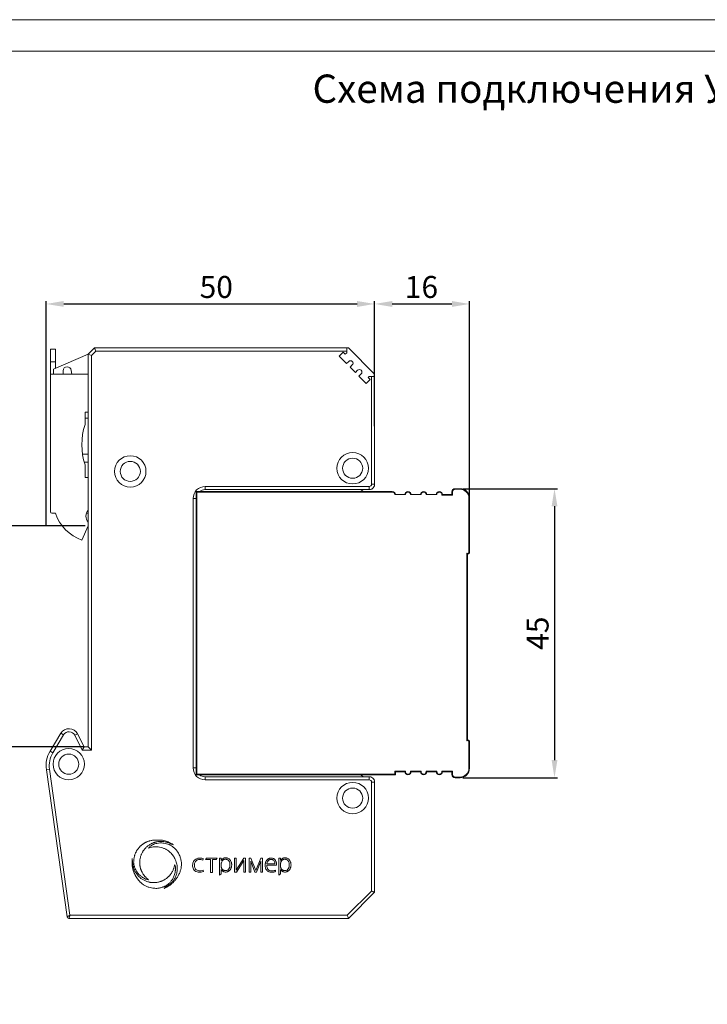
# Model space of a CAD drawing. Units: millimetres. Extents: x 532 to 2146, y -5198 to 4292.
# Drawn here: x 733 to 842, y -3156 to -2999 of the extents above; entities that cross this region are included whole.
import ezdxf
from ezdxf.enums import TextEntityAlignment as Align

# ---------------------------------------------------------------- set-up
doc = ezdxf.new("R2010")
doc.units = ezdxf.units.MM
doc.layers.get('0').update_dxf_attribs({"lineweight": 18})
doc.layers.get('Defpoints').update_dxf_attribs({"lineweight": 18})
doc.layers.add('dim', color=255, linetype='Continuous', lineweight=18)
doc.layers.add('Рамка', color=7, linetype='Continuous', lineweight=18)
doc.layers.add('Привязки', color=2, linetype='Continuous', lineweight=18, plot=False)
doc.styles.get("Standard").update_dxf_attribs({"font": 'arial.ttf'})
doc.styles.add('текст', font='isocpeui.ttf')
doc.dimstyles.new('1.95', dxfattribs={"dimtxt": 3.5, "dimasz": 2.8, "dimexe": 0.46, "dimexo": 0.46, "dimgap": 0.46, "dimtad": 1, "dimdsep": 46, "dimtxsty": 'Standard', "dimcen": 2.5, "dimadec": 0, "dimazin": 0, "dimtfac": 1, "dimtmove": 0, "dimatfit": 3, "dimfxl": 1, "dimarcsym": 0})

# ---------------------------------------------------------------- blocks, each defined once
blk = doc.blocks.new('*U22')
blk.add_lwpolyline([(20, 5), (415, 5), (415, 292), (20, 292)], close=True)
at = {"layer": 'Привязки'}
blk.add_lwpolyline([(0, 0), (420, 0), (420, 297), (0, 297)], close=True, dxfattribs=at)
at = {"layer": 'Рамка'}
blk.add_lwpolyline([(0, 297), (420, 297), (420, 0), (0, 0)], close=True, dxfattribs=at)
at = {"style": 'текст'}
for tag, p, height in [('28', (105, 286), 3.5), ('27', (91, 283), 3.5), ('29', (105, 279), 3.5), ('ИЗМ4', (230.5, 56), 2.5), ('ЛИСТИЗМ4', (237.5, 56), 2.5), ('№ДОКУМИЗМ4', (247.5, 56), 2.5), ('ПОДПИЗМ4', (270.5, 56), 2.5), ('ДАТАИЗМ4', (285.5, 56), 2.5), ('ИЗМ3', (230.5, 51), 2.5), ('ЛИСТИЗМ3', (237.5, 51), 2.5), ('№ДОКУМИЗМ3', (247.5, 51), 2.5), ('ПОДПИЗМ3', (270.5, 51), 2.5), ('ДАТАИЗМ3', (285.5, 51), 2.5), ('ИЗМ2', (230.5, 46), 2.5), ('ЛИСТИЗМ2', (237.5, 46), 2.5), ('№ДОКУМИЗМ2', (247.5, 46), 2.5), ('ПОДПИЗМ2', (270.5, 46), 2.5), ('ДАТАИЗМ2', (285.5, 46), 2.5), ('ИЗМ1', (230.5, 41), 2.5), ('ЛИСТИЗМ1', (237.5, 41), 2.5), ('№ДОКУМИЗМ1', (247.5, 41), 2.5), ('ПОДПИЗМ1', (270.5, 41), 2.5), ('ДАТАИЗМ1', (285.5, 41), 2.5), ('РАЗРАБ', (247.5, 31), 2.5), ('ДАТАРАЗРАБ', (285.5, 31), 2.5), ('ПРОВ', (247.5, 26), 2.5), ('ДАТАПРОВ', (285.5, 26), 2.5), ('ТКОНТР', (247.5, 21), 2.5), ('ДАТАТКОНТР', (285.5, 21), 2.5), ('ЛИСТОВ', (400.5, 21), 2.5), ('10', (230.5, 16), 2.5), ('11', (247.5, 16), 2.5), ('12', (270.5, 16), 2.5), ('13', (285.5, 16), 2.5), ('НКОНТР', (247.5, 11), 2.5), ('ДАТАНКОНТР', (285.5, 11), 2.5), ('УТВ', (247.5, 6), 2.5), ('ДАТАУТВ', (285.5, 6), 2.5)]:
    blk.add_attdef(tag, p, '', height=height, dxfattribs=at)
for tag, p, height, rotation in [('ОБОЗНАЧЕНИЕ-ВЕРХ', (71.075, 286), 3.5, 180), ('ПРИМЕНЯЕМОСТЬ', (19, 232.5), 2.5, 90), ('СПРАВ№', (19, 172.5), 2.5, 90), ('ДАТАУЧЁТАДУБЛ', (19, 115.5), 2.5, 90), ('ИНВ№ДУБЛ', (19, 90.5), 2.5, 90), ('ВЗАМИНВ№', (19, 65.5), 2.5, 90), ('ДАТАУЧЁТА', (19, 30.5), 2.5, 90), ('ИНВ№ПОДЛ', (19, 5.5), 2.5, 90)]:
    blk.add_attdef(tag, p, '', height=height, rotation=rotation, dxfattribs=at)
blk.add_attdef('30', text='', height=5, dxfattribs=at).set_placement((355, 64), align=Align.MIDDLE)
for tag, height, p in [('НАИМЕНОВАНИЕ1', 2.5, (330, 36)), ('МАССА', 3.5, (388.5, 31)), ('МАСШТАБ', 3.5, (406, 31)), ('НАИМЕНОВАНИЕ2', 2.5, (330, 31)), ('НАИМЕНОВАНИЕ3', 2.5, (330, 26)), ('НАИМЕНОВАНИЕ4', 2.5, (330, 21)), ('ЛИСТ', 2.5, (380.5, 21)), ('МАТЕРИАЛ1', 2.5, (330, 16)), ('ПРЕДПРИЯТИЕ', 3.5, (390, 11)), ('МАТЕРИАЛ2', 2.5, (330, 11)), ('МАТЕРИАЛ3', 2.5, (330, 6))]:
    blk.add_attdef(tag, text='', height=height, dxfattribs=at).set_placement(p, align=Align.CENTER)
for tag, p in [('ЛИТЕРА', (367.5, 31)), ('ЛИТЕРА2', (372.5, 31)), ('ЛИТЕРА3', (377.5, 31))]:
    blk.add_attdef(tag, text='', height=2.5, dxfattribs=at).set_placement(p, align=Align.RIGHT)
for tag, p in [('ИНДЕКС', (367.5, 31)), ('ИНДЕКС2', (372.5, 31)), ('ИНДЕКС3', (377.5, 31))]:
    blk.add_attdef(tag, text='', height=2.5, dxfattribs=at).set_placement(p, align=Align.TOP_LEFT)
blk = doc.blocks.new('*D69')
at = {"layer": 'Defpoints', "color": 0, "transparency": 16777216}
for p in [(743.54, -3079.6), (727.94, -3114.81), (743.23, -3114.81)]:
    blk.add_point(p, dxfattribs=at)
at = {"layer": 'dim', "color": 0, "lineweight": -2, "transparency": 16777216}
for p, q in [((743.08, -3079.6), (727.48, -3079.6)), ((727.94, -3082.4), (727.94, -3112.01)), ((742.77, -3114.81), (727.48, -3114.81))]:
    blk.add_line(p, q, dxfattribs=at)
at = {"layer": 'dim', "color": 0, "transparency": 16777216}
for points in [[(727.47, -3082.4), (728.4, -3082.4), (727.94, -3079.6)], [(727.47, -3112.01), (728.4, -3112.01), (727.94, -3114.81)]]:
    blk.add_solid(points, dxfattribs=at)
at = {"layer": 'dim', "color": 0, "lineweight": 20, "transparency": 16777216, "insert": (725.69, -3097.21), "char_height": 3.5, "attachment_point": 5, "rotation": 90}
blk.add_mtext('36', dxfattribs=at)
blk = doc.blocks.new('*D63')
at = {"layer": 'Defpoints', "color": 0, "transparency": 16777216}
for p in [(802.74, -3073.71), (802.74, -3119.71), (817.77, -3119.71)]:
    blk.add_point(p, dxfattribs=at)
at = {"layer": 'dim', "color": 0, "lineweight": -2, "transparency": 16777216}
for p, q in [((803.2, -3073.71), (818.23, -3073.71)), ((817.77, -3076.51), (817.77, -3116.91)), ((803.2, -3119.71), (818.23, -3119.71))]:
    blk.add_line(p, q, dxfattribs=at)
at = {"layer": 'dim', "color": 0, "transparency": 16777216}
for points in [[(817.31, -3076.51), (818.24, -3076.51), (817.77, -3073.71)], [(817.31, -3116.91), (818.24, -3116.91), (817.77, -3119.71)]]:
    blk.add_solid(points, dxfattribs=at)
at = {"layer": 'dim', "color": 0, "lineweight": 20, "transparency": 16777216, "insert": (815.53, -3096.71), "char_height": 3.5, "attachment_point": 5, "rotation": 90}
blk.add_mtext('45', dxfattribs=at)
blk = doc.blocks.new('*D65')
at = {"layer": 'Defpoints', "color": 0, "transparency": 16777216}
for p in [(789.14, -3044.31), (789.14, -3061.67), (736.84, -3080.12)]:
    blk.add_point(p, dxfattribs=at)
at = {"layer": 'dim', "color": 0, "lineweight": -2, "transparency": 16777216}
for p, q in [((736.84, -3079.66), (736.84, -3043.85)), ((739.64, -3044.31), (786.34, -3044.31)), ((789.14, -3061.21), (789.14, -3043.85))]:
    blk.add_line(p, q, dxfattribs=at)
at = {"layer": 'dim', "color": 0, "transparency": 16777216}
for points in [[(739.64, -3043.84), (739.64, -3044.77), (736.84, -3044.31)], [(786.34, -3043.84), (786.34, -3044.78), (789.14, -3044.31)]]:
    blk.add_solid(points, dxfattribs=at)
at = {"layer": 'dim', "color": 0, "lineweight": 20, "transparency": 16777216, "insert": (763.93, -3042.06), "char_height": 3.5, "attachment_point": 5, "rotation": 359.9968}
blk.add_mtext('50', dxfattribs=at)
blk = doc.blocks.new('*D66')
at = {"layer": 'Defpoints', "color": 0, "transparency": 16777216}
for p in [(804.24, -3044.31), (789.14, -3064.22), (804.24, -3083.82)]:
    blk.add_point(p, dxfattribs=at)
at = {"layer": 'dim', "color": 0, "lineweight": -2, "transparency": 16777216}
for p, q in [((789.14, -3063.76), (789.14, -3043.85)), ((791.94, -3044.31), (801.44, -3044.31)), ((804.24, -3083.36), (804.24, -3043.85))]:
    blk.add_line(p, q, dxfattribs=at)
at = {"layer": 'dim', "color": 0, "transparency": 16777216}
for points in [[(791.94, -3043.84), (791.94, -3044.78), (789.14, -3044.31)], [(801.44, -3043.84), (801.44, -3044.78), (804.24, -3044.31)]]:
    blk.add_solid(points, dxfattribs=at)
at = {"layer": 'dim', "color": 0, "lineweight": 20, "transparency": 16777216, "insert": (796.59, -3042.06), "char_height": 3.5, "attachment_point": 5, "rotation": 359.9968}
blk.add_mtext('16', dxfattribs=at)

msp = doc.modelspace()

# ---------------------------------------------------------------- linework, layer by layer
at = {"color": 0, "linetype": 'Continuous', "lineweight": 20}
for p, q in [((743.54, -3052.31), (744.54, -3051.31)), ((744.54, -3051.31), (784.99, -3051.31)), ((784.69, -3052.083), (784.69, -3051.31)), ((784.99, -3051.31), (789.14, -3055.46)), ((743.54, -3114.81), (743.54, -3052.31)), ((744.04, -3052.517), (744.747, -3051.81)), ((744.04, -3052.517), (744.04, -3115.31)), ((784.69, -3051.81), (744.747, -3051.81)), ((784.13, -3052.006), (783.494, -3052.643)), ((783.494, -3052.643), (784.661, -3053.81)), ((784.448, -3052.325), (784.13, -3052.006)), ((784.69, -3052.083), (784.448, -3052.325)), ((784.661, -3053.81), (785.014, -3053.456)), ((785.58, -3054.022), (785.226, -3054.375)), ((785.226, -3054.375), (786.075, -3055.224)), ((786.075, -3055.224), (786.428, -3054.87)), ((786.994, -3055.436), (786.641, -3055.789)), ((786.641, -3055.789), (787.807, -3056.956)), ((788.125, -3056.002), (788.267, -3055.86)), ((788.444, -3056.32), (788.125, -3056.002)), ((789.14, -3055.86), (788.267, -3055.86)), ((788.64, -3073.01), (788.64, -3055.86)), ((789.14, -3073.01), (789.14, -3055.46)), ((787.807, -3056.956), (788.444, -3056.32)), ((788.64, -3073.01), (789.14, -3073.01)), ((760.74, -3074.16), (791.94, -3074.16)), ((760.74, -3119.26), (760.74, -3074.16)), ((760.84, -3074.26), (760.74, -3074.16)), ((791.94, -3074.26), (760.84, -3074.26)), ((760.84, -3074.26), (760.84, -3119.16)), ((762.14, -3073.36), (788.29, -3073.36)), ((762.14, -3073.36), (762.14, -3073.86)), ((788.29, -3073.86), (762.14, -3073.86)), ((787.34, -3073.86), (786.911, -3074.16)), ((788.29, -3073.86), (788.29, -3073.36)), ((791.94, -3074.26), (791.94, -3074.16)), ((792.34, -3074.66), (794.04, -3074.66)), ((794.84, -3074.66), (796.54, -3074.66)), ((797.34, -3074.66), (799.04, -3074.66)), ((801.54, -3074.76), (799.827, -3074.76)), ((799.94, -3074.66), (801.44, -3074.66)), ((801.54, -3074.21), (801.44, -3074.21)), ((801.44, -3074.66), (801.44, -3074.21)), ((801.54, -3074.76), (801.44, -3074.66)), ((801.54, -3074.21), (801.54, -3074.76)), ((801.94, -3073.71), (802.74, -3073.71)), ((801.94, -3073.71), (801.94, -3073.81)), ((802.74, -3073.81), (801.94, -3073.81)), ((802.74, -3073.81), (802.74, -3073.71)), ((760.24, -3075.261), (760.74, -3075.26)), ((760.24, -3118.16), (760.24, -3075.261)), ((804.24, -3075.21), (804.14, -3075.21)), ((804.14, -3083.81), (804.14, -3075.21)), ((804.24, -3075.21), (804.24, -3083.81)), ((803.84, -3113.837), (803.84, -3083.983)), ((803.94, -3084.11), (803.94, -3113.71)), ((804.14, -3083.81), (804.24, -3083.81)), ((737.477, -3115.501), (739.19, -3112.65)), ((737.906, -3115.759), (739.619, -3112.908)), ((739.619, -3112.908), (739.19, -3112.65)), ((741.412, -3112.97), (741.857, -3112.743)), ((741.412, -3112.97), (742.604, -3115.31)), ((741.857, -3112.743), (742.911, -3114.81)), ((804.24, -3114.01), (804.14, -3114.01)), ((804.14, -3118.21), (804.14, -3114.01)), ((804.24, -3114.01), (804.24, -3118.21)), ((737.477, -3115.501), (737.906, -3115.759)), ((742.911, -3114.81), (742.604, -3115.31)), ((744.04, -3115.31), (742.604, -3115.31)), ((742.911, -3114.81), (743.54, -3114.81)), ((743.54, -3114.81), (744.04, -3115.31)), ((737.373, -3118.375), (736.878, -3118.445)), ((740.168, -3141.852), (736.878, -3118.445)), ((740.639, -3141.61), (737.373, -3118.375)), ((760.24, -3118.16), (760.74, -3118.16)), ((792.34, -3118.66), (794.052, -3118.66)), ((792.34, -3119.16), (792.34, -3118.66)), ((792.34, -3118.66), (792.44, -3118.76)), ((794.827, -3118.66), (796.552, -3118.66)), ((797.327, -3118.66), (799.052, -3118.66)), ((799.827, -3118.66), (801.54, -3118.66)), ((801.54, -3118.66), (801.44, -3118.76)), ((801.54, -3118.66), (801.54, -3119.21)), ((804.14, -3118.21), (804.24, -3118.21)), ((760.84, -3119.16), (760.74, -3119.26)), ((792.44, -3119.26), (760.74, -3119.26)), ((760.84, -3119.16), (792.34, -3119.16)), ((762.14, -3119.56), (762.14, -3119.561)), ((788.29, -3119.56), (762.14, -3119.56)), ((762.14, -3120.06), (762.14, -3119.561)), ((788.29, -3120.06), (762.14, -3120.06)), ((786.911, -3119.26), (787.34, -3119.56)), ((788.29, -3120.06), (788.29, -3119.56)), ((792.34, -3119.16), (792.44, -3119.26)), ((793.94, -3118.76), (792.44, -3118.76)), ((792.44, -3118.76), (792.44, -3119.26)), ((796.44, -3118.76), (794.94, -3118.76)), ((798.94, -3118.76), (797.44, -3118.76)), ((801.44, -3118.76), (799.94, -3118.76)), ((801.44, -3119.21), (801.44, -3118.76)), ((801.44, -3119.21), (801.54, -3119.21)), ((801.94, -3119.61), (802.74, -3119.61)), ((801.94, -3119.61), (801.94, -3119.71)), ((802.74, -3119.71), (801.94, -3119.71)), ((802.74, -3119.71), (802.74, -3119.61)), ((788.64, -3137.753), (788.64, -3120.41)), ((789.14, -3120.41), (788.64, -3120.41)), ((789.14, -3120.41), (789.14, -3137.96)), ((788.64, -3137.753), (784.783, -3141.61)), ((789.14, -3137.96), (784.99, -3142.11)), ((784.99, -3142.11), (740.465, -3142.11)), ((740.639, -3141.61), (784.783, -3141.61))]:
    msp.add_line(p, q, dxfattribs=at)
at = {"color": 0, "lineweight": 20}
for p, q in [((744.54, -3051.31), (743.54, -3052.31)), ((744.747, -3051.81), (744.54, -3051.31)), ((737.54, -3053.51), (737.54, -3051.51)), ((737.54, -3051.51), (738.34, -3051.51)), ((743.54, -3052.31), (738.04, -3054.673)), ((738.34, -3051.51), (738.34, -3053.51)), ((743.54, -3052.31), (744.04, -3052.517)), ((744.747, -3051.81), (744.04, -3052.517)), ((738.34, -3053.51), (737.54, -3053.51)), ((737.54, -3053.51), (737.54, -3055.51)), ((738.34, -3053.51), (738.34, -3054.545)), ((743.54, -3055.51), (737.54, -3055.51)), ((737.54, -3055.51), (737.54, -3077.41)), ((738.04, -3055.51), (738.04, -3054.673)), ((739.54, -3054.96), (739.54, -3055.51)), ((740.912, -3055.51), (740.835, -3054.881)), ((743.04, -3061.51), (743.04, -3063.51)), ((743.54, -3061.51), (743.04, -3061.51)), ((743.04, -3062.51), (743.54, -3062.51)), ((742.635, -3068.21), (743.54, -3068.21)), ((742.916, -3069.51), (743.54, -3069.51)), ((743.04, -3069.91), (743.04, -3071.91)), ((743.04, -3071.91), (743.54, -3071.91)), ((738.318, -3077.61), (737.74, -3077.61)), ((743.254, -3077.61), (743.54, -3077.61)), ((743.54, -3079.603), (742.54, -3081.91)), ((756.78, -3130.303), (757.118, -3130.391)), ((761.808, -3132.849), (761.9, -3132.621)), ((762.205, -3132.728), (762.347, -3132.51)), ((763.004, -3132.728), (762.205, -3132.728)), ((762.347, -3132.51), (764.065, -3132.51)), ((763.004, -3132.728), (763.004, -3134.778)), ((763.302, -3134.778), (763.302, -3132.728)), ((763.302, -3132.728), (763.89, -3132.728)), ((763.89, -3132.728), (764.065, -3132.51)), ((764.703, -3132.51), (764.44, -3132.51)), ((764.44, -3132.51), (764.44, -3135.217)), ((764.703, -3132.901), (764.703, -3132.51)), ((766.83, -3132.51), (767.111, -3132.51)), ((766.83, -3134.761), (766.83, -3132.51)), ((767.111, -3132.51), (767.111, -3134.456)), ((767.111, -3134.456), (768.332, -3132.51)), ((768.332, -3132.51), (768.573, -3132.51)), ((768.573, -3132.51), (768.573, -3134.761)), ((769.409, -3132.51), (769.169, -3132.51)), ((769.169, -3132.51), (769.169, -3134.761)), ((770.22, -3134.496), (769.409, -3132.51)), ((770.22, -3134.496), (771.03, -3132.51)), ((771.03, -3132.51), (771.271, -3132.51)), ((771.271, -3132.51), (771.271, -3134.761)), ((774.147, -3132.51), (773.885, -3132.51)), ((773.885, -3132.51), (773.885, -3135.217)), ((774.147, -3132.901), (774.147, -3132.51)), ((764.703, -3133.381), (764.703, -3133.858)), ((764.703, -3135.041), (764.703, -3134.333)), ((767.161, -3134.761), (768.332, -3132.895)), ((768.332, -3134.761), (768.332, -3132.895)), ((769.409, -3134.761), (769.409, -3133.007)), ((770.088, -3134.761), (769.409, -3133.007)), ((770.351, -3134.761), (771.03, -3133.007)), ((771.03, -3134.761), (771.03, -3133.007)), ((771.971, -3133.645), (773.496, -3133.645)), ((771.979, -3133.44), (773.239, -3133.44)), ((774.147, -3133.381), (774.147, -3133.858)), ((774.147, -3135.041), (774.147, -3134.333)), ((761.818, -3134.424), (761.878, -3134.625)), ((763.004, -3134.778), (763.302, -3134.778)), ((764.44, -3135.217), (764.703, -3135.041)), ((767.161, -3134.761), (766.83, -3134.761)), ((768.573, -3134.761), (768.332, -3134.761)), ((769.409, -3134.761), (769.169, -3134.761)), ((770.088, -3134.761), (770.351, -3134.761)), ((771.03, -3134.761), (771.271, -3134.761)), ((773.383, -3134.619), (773.331, -3134.421)), ((773.885, -3135.217), (774.147, -3135.041)), ((755.909, -3137.105), (755.649, -3137.338))]:
    msp.add_line(p, q, dxfattribs=at)
at = {"color": 0, "linetype": 'Continuous', "lineweight": 20}
for centre, radius in [((750.24, -3070.96), 2.5), ((785.64, -3070.46), 2.5), ((750.24, -3070.96), 1.6), ((785.64, -3070.46), 1.6), ((740.44, -3117.56), 2.5), ((740.44, -3117.56), 1.6), ((785.64, -3122.96), 2.5), ((785.64, -3122.96), 1.6)]:
    msp.add_circle(centre, radius, dxfattribs=at)
at = {"color": 0, "lineweight": 20}
for centre, radius, start, end in [((740.19, -3054.96), 0.65, 90, 180), ((740.19, -3054.96), 0.65, 7, 90), ((752.703, -3066.71), 10.179, 161.67694, 198.32306), ((737.74, -3077.41), 0.2, 180, 270), ((744.646, -3078.069), 1.465, 139.00641, 220.99353)]:
    msp.add_arc(centre, radius, start, end, dxfattribs=at)
at = {"color": 0, "linetype": 'Continuous', "lineweight": 20}
for centre, radius, start, end in [((785.297, -3053.739), 0.4, 315, 135), ((786.711, -3055.153), 0.4, 315, 135), ((788.29, -3073.011), 0.849, 269.99692, 5.97717), ((788.29, -3073.01), 0.35, 269.99931, 0.0152), ((788.289, -3073.01), 0.851, 344.05095, 346.02229), ((762.14, -3075.26), 1.9, 89.9854, 180.00776), ((762.14, -3075.26), 1.4, 89.99904, 127.89586), ((788.289, -3073.009), 0.852, 297.3954, 314.59273), ((791.94, -3074.66), 0.5, 0, 90), ((791.94, -3074.66), 0.4, 0, 90), ((794.44, -3074.66), 0.5, 0, 180), ((794.44, -3074.66), 0.4, 0, 180), ((796.94, -3074.66), 0.5, 0, 180), ((796.94, -3074.66), 0.4, 0, 180), ((799.44, -3074.66), 0.5, 0, 180), ((799.44, -3074.66), 0.4, 345.52249, 180), ((801.94, -3074.21), 0.5, 90, 180), ((801.94, -3074.21), 0.4, 90, 180), ((802.74, -3075.21), 1.5, 360, 90), ((802.74, -3075.21), 1.4, 0, 90), ((803.94, -3083.81), 0.2, 240, 360), ((803.94, -3083.81), 0.3, 270, 0), ((740.498, -3113.436), 1.526, 26.99921, 149.00033), ((740.498, -3113.436), 1.026, 26.99768, 149.00282), ((803.94, -3114.01), 0.2, 0, 120), ((803.94, -3114.01), 0.3, 0, 90), ((741.334, -3117.819), 4.5, 149.00007, 187.99994), ((741.334, -3117.819), 4, 149.00031, 187.99934), ((762.14, -3118.16), 1.9, 180.00128, 270.01825), ((794.44, -3118.76), 0.4, 165.52249, 14.47751), ((796.94, -3118.76), 0.4, 165.52249, 14.47751), ((799.44, -3118.76), 0.4, 165.52249, 14.47751), ((802.74, -3118.21), 1.5, 270, 0), ((802.74, -3118.21), 1.4, 270, 0), ((762.14, -3118.16), 1.4, 232.10394, 270), ((788.29, -3120.41), 0.849, 359.99692, 95.97717), ((788.29, -3120.41), 0.35, 0.00888, 90.02334), ((788.289, -3120.412), 0.851, 74.05083, 76.02229), ((788.289, -3120.411), 0.852, 27.39663, 44.59364), ((794.44, -3118.76), 0.5, 180, 0), ((796.94, -3118.76), 0.5, 180, 0), ((799.44, -3118.76), 0.5, 180, 0), ((801.94, -3119.21), 0.5, 180, 270), ((801.94, -3119.21), 0.4, 180, 270), ((740.465, -3141.81), 0.3, 187.99998, 270)]:
    msp.add_arc(centre, radius, start, end, dxfattribs=at)
at = {"color": 0, "lineweight": 20, "extrusion": (0, 0, -1)}
msp.add_arc((-744.861, -3075.409), 6.903, 289.65059, 341.406, dxfattribs=at)
at = {"color": 0, "linetype": 'Continuous', "lineweight": 20}
for points, knots in [([(744.747, -3051.81), (744.721, -3051.749), (744.652, -3051.582), (744.583, -3051.415), (744.54, -3051.31)], [0, 0, 0, 0, 0.3699624, 1, 1, 1, 1]), ([(799.827, -3074.76), (799.84, -3074.75), (799.879, -3074.718), (799.916, -3074.684), (799.94, -3074.66)], [0, 0, 0, 0, 0.3279165, 1, 1, 1, 1]), ([(803.94, -3084.11), (803.926, -3084.096), (803.889, -3084.057), (803.857, -3084.013), (803.84, -3083.983)], [0, 0, 0, 0, 0.3688702, 1, 1, 1, 1]), ([(803.84, -3113.837), (803.857, -3113.808), (803.889, -3113.764), (803.926, -3113.724), (803.94, -3113.71)], [0, 0, 0, 0, 0.6310927, 1, 1, 1, 1]), ([(794.052, -3118.66), (794.039, -3118.67), (794, -3118.702), (793.964, -3118.736), (793.94, -3118.76)], [0, 0, 0, 0, 0.3279165, 1, 1, 1, 1]), ([(794.827, -3118.66), (794.84, -3118.67), (794.879, -3118.702), (794.916, -3118.736), (794.94, -3118.76)], [0, 0, 0, 0, 0.3279213, 1, 1, 1, 1]), ([(796.552, -3118.66), (796.539, -3118.67), (796.5, -3118.702), (796.464, -3118.736), (796.44, -3118.76)], [0, 0, 0, 0, 0.3279165, 1, 1, 1, 1]), ([(797.327, -3118.66), (797.34, -3118.67), (797.379, -3118.702), (797.416, -3118.736), (797.44, -3118.76)], [0, 0, 0, 0, 0.3279213, 1, 1, 1, 1]), ([(799.052, -3118.66), (799.039, -3118.67), (799, -3118.702), (798.964, -3118.736), (798.94, -3118.76)], [0, 0, 0, 0, 0.3279165, 1, 1, 1, 1]), ([(799.827, -3118.66), (799.84, -3118.67), (799.879, -3118.702), (799.916, -3118.736), (799.94, -3118.76)], [0, 0, 0, 0, 0.3279213, 1, 1, 1, 1]), ([(788.64, -3137.753), (788.701, -3137.779), (788.792, -3137.816), (788.907, -3137.864), (788.982, -3137.895), (789.045, -3137.921), (789.089, -3137.939), (789.115, -3137.95), (789.128, -3137.955), (789.135, -3137.959), (789.139, -3137.96), (789.14, -3137.96)], [0, 0, 0, 0, 0.3699613, 0.5404972, 0.6928461, 0.8208944, 0.9183365, 0.9536102, 0.979181, 0.9947448, 1, 1, 1, 1]), ([(740.168, -3141.852), (740.168, -3141.851), (740.173, -3141.85), (740.178, -3141.845), (740.191, -3141.839), (740.207, -3141.831), (740.227, -3141.82), (740.262, -3141.802), (740.314, -3141.775), (740.385, -3141.739), (740.465, -3141.699), (740.551, -3141.656), (740.609, -3141.626), (740.639, -3141.61)], [0, 0, 0, 0, 0.0055117, 0.0209601, 0.0461486, 0.0808355, 0.1246454, 0.1768935, 0.3037878, 0.4556825, 0.626716, 0.8106138, 1, 1, 1, 1]), ([(740.465, -3142.11), (740.466, -3142.11), (740.467, -3142.105), (740.471, -3142.099), (740.476, -3142.086), (740.483, -3142.069), (740.491, -3142.047), (740.504, -3142.01), (740.523, -3141.955), (740.548, -3141.88), (740.575, -3141.795), (740.606, -3141.704), (740.628, -3141.642), (740.639, -3141.61)], [0, 0, 0, 0, 0.0059472, 0.0217895, 0.0473345, 0.0822919, 0.1262347, 0.1784843, 0.3050712, 0.4564305, 0.6270258, 0.8107422, 1, 1, 1, 1]), ([(784.783, -3141.61), (784.808, -3141.672), (784.856, -3141.787), (784.913, -3141.924), (784.951, -3142.016), (784.971, -3142.063), (784.982, -3142.093), (784.989, -3142.107), (784.99, -3142.11)], [0, 0, 0, 0, 0.3699616, 0.6928462, 0.8208943, 0.9183365, 0.9791809, 1, 1, 1, 1])]:
    msp.add_open_spline(points, degree=3, knots=knots, dxfattribs=at)
at = {"color": 0, "lineweight": 20}
for points in [[(753.157, -3135.973), (752.688, -3135.853), (752.338, -3135.677), (752.062, -3135.486), (751.742, -3135.216), (751.504, -3134.972), (751.319, -3134.726), (751.17, -3134.497), (751.032, -3134.233), (750.956, -3134.053), (750.889, -3133.858), (750.841, -3133.686), (750.807, -3133.503), (750.792, -3133.368), (750.777, -3133.16), (750.787, -3132.975), (750.798, -3132.759), (750.812, -3132.629), (750.857, -3132.368), (750.923, -3132.119), (750.987, -3131.927), (751.065, -3131.727), (751.113, -3131.617), (751.191, -3131.466), (751.301, -3131.282), (751.385, -3131.159), (751.45, -3131.067), (751.531, -3130.958), (751.634, -3130.831), (751.735, -3130.722), (751.832, -3130.624), (751.915, -3130.546), (751.988, -3130.481), (752.1, -3130.39), (752.233, -3130.291), (752.329, -3130.227), (752.449, -3130.149), (752.555, -3130.086), (752.679, -3130.02), (752.776, -3129.976), (752.886, -3129.928), (753.042, -3129.864), (753.235, -3129.798), (753.407, -3129.753), (753.69, -3129.686), (753.848, -3129.661), (754.135, -3129.636), (754.411, -3129.636), (754.685, -3129.636), (755.133, -3129.648), (755.575, -3129.727), (755.966, -3129.836), (756.26, -3129.946), (756.555, -3130.077), (756.715, -3130.164), (756.897, -3130.266), (757.118, -3130.391)], [(753.157, -3135.973), (753.054, -3135.885), (752.937, -3135.788), (752.818, -3135.686), (752.699, -3135.567), (752.605, -3135.471), (752.525, -3135.374), (752.43, -3135.259), (752.371, -3135.175), (752.289, -3135.056), (752.225, -3134.955), (752.113, -3134.753), (752.067, -3134.663), (752.004, -3134.523), (751.973, -3134.438), (751.925, -3134.317), (751.891, -3134.208), (751.826, -3133.971), (751.796, -3133.811), (751.767, -3133.63), (751.74, -3133.346), (751.747, -3133.065), (751.766, -3132.821), (751.801, -3132.606), (751.846, -3132.391), (751.911, -3132.159), (751.988, -3131.952), (752.07, -3131.769), (752.178, -3131.562), (752.259, -3131.422), (752.34, -3131.305), (752.435, -3131.178), (752.545, -3131.035), (752.646, -3130.925), (752.78, -3130.786), (752.918, -3130.663), (753.051, -3130.551), (753.23, -3130.427), (753.374, -3130.335), (753.54, -3130.241), (753.667, -3130.177), (753.819, -3130.11), (754.011, -3130.04), (754.157, -3129.992), (754.285, -3129.96), (754.423, -3129.927), (754.61, -3129.893), (754.767, -3129.876), (754.919, -3129.867), (755.128, -3129.858), (755.3, -3129.867), (755.457, -3129.877), (755.717, -3129.92), (755.892, -3129.954), (756.108, -3130.012), (756.325, -3130.083), (756.496, -3130.154), (756.706, -3130.267), (756.78, -3130.303)], [(753.12, -3130.907), (753.441, -3130.599), (753.761, -3130.41), (754.463, -3130.166), (754.959, -3130.101), (755.596, -3130.133), (756.417, -3130.357), (757.116, -3130.799), (757.52, -3131.19), (757.905, -3131.723), (758.159, -3132.266), (758.303, -3132.759), (758.371, -3133.201), (758.371, -3133.635), (758.314, -3134.122), (758.202, -3134.551), (757.992, -3135.082), (757.741, -3135.53), (757.415, -3135.991), (757.103, -3136.346), (756.751, -3136.67), (756.388, -3136.94), (756.081, -3137.125), (755.827, -3137.254), (755.649, -3137.338)], [(753.12, -3130.907), (753.476, -3130.803), (753.989, -3130.715), (754.302, -3130.698), (754.676, -3130.726), (755.155, -3130.818), (755.569, -3130.959), (755.977, -3131.16), (756.302, -3131.371), (756.609, -3131.622), (756.857, -3131.88), (757.086, -3132.159), (757.241, -3132.405), (757.409, -3132.725), (757.569, -3133.148), (757.658, -3133.503), (757.705, -3133.842), (757.716, -3134.24), (757.689, -3134.601), (757.628, -3134.948), (757.55, -3135.228), (757.445, -3135.499), (757.307, -3135.775), (757.171, -3136.003), (757.012, -3136.22), (756.85, -3136.408), (756.661, -3136.595), (756.444, -3136.777), (756.216, -3136.934), (756.059, -3137.028), (755.909, -3137.105)], [(757.294, -3133.559), (757.414, -3133.891), (757.426, -3134.031), (757.426, -3134.276), (757.419, -3134.461), (757.4, -3134.605), (757.366, -3134.782), (757.273, -3135.148), (757.193, -3135.365), (757.022, -3135.742), (756.837, -3136.048), (756.684, -3136.25), (756.545, -3136.414), (756.374, -3136.58), (756.21, -3136.717), (756, -3136.861), (755.828, -3136.953), (755.683, -3137.02), (755.495, -3137.099), (755.306, -3137.164), (755.056, -3137.239), (754.817, -3137.29), (754.604, -3137.318), (754.302, -3137.328), (754.042, -3137.315), (753.206, -3137.161), (752.768, -3136.988), (752.535, -3136.862), (752.338, -3136.743), (752.207, -3136.652), (752.119, -3136.585), (752.042, -3136.523), (751.969, -3136.456), (751.91, -3136.403), (751.816, -3136.317), (751.751, -3136.25), (751.693, -3136.184), (751.635, -3136.117), (751.589, -3136.064), (751.513, -3135.972), (751.472, -3135.921), (751.419, -3135.848), (751.353, -3135.761), (751.311, -3135.698), (751.271, -3135.641), (751.236, -3135.585), (751.183, -3135.506), (751.144, -3135.437), (751.094, -3135.35), (751.059, -3135.284), (751.012, -3135.196), (750.972, -3135.106), (750.913, -3134.986), (750.825, -3134.787), (750.781, -3134.664), (750.745, -3134.561), (750.703, -3134.429), (750.674, -3134.327), (750.636, -3134.196), (750.607, -3134.064), (750.585, -3133.947), (750.555, -3133.79), (750.537, -3133.641), (750.526, -3133.449), (750.519, -3133.137), (750.519, -3132.968), (750.519, -3132.734), (750.526, -3132.653), (750.539, -3132.576)], [(761.878, -3134.625), (761.513, -3134.742), (761.223, -3134.765), (760.884, -3134.723), (760.535, -3134.538), (760.31, -3134.272), (760.192, -3133.97), (760.163, -3133.63), (760.198, -3133.324), (760.326, -3133.028), (760.534, -3132.772), (760.775, -3132.623), (761.017, -3132.531), (761.326, -3132.498), (761.616, -3132.53), (761.9, -3132.621)], [(761.818, -3134.424), (761.53, -3134.516), (761.3, -3134.54), (761.032, -3134.51), (760.749, -3134.365), (760.565, -3134.145), (760.468, -3133.883), (760.445, -3133.632), (760.472, -3133.387), (760.559, -3133.142), (760.721, -3132.927), (760.91, -3132.802), (761.118, -3132.741), (761.324, -3132.723), (761.611, -3132.762), (761.808, -3132.849)], [(764.703, -3132.901), (764.822, -3132.732), (764.972, -3132.603), (765.094, -3132.539), (765.238, -3132.493), (765.348, -3132.48), (765.472, -3132.474), (765.616, -3132.482), (765.757, -3132.517), (765.957, -3132.617), (766.088, -3132.734), (766.212, -3132.902), (766.314, -3133.133), (766.36, -3133.34), (766.379, -3133.482), (766.38, -3133.662), (766.357, -3133.831), (766.315, -3134.029), (766.25, -3134.196), (766.168, -3134.337), (766.076, -3134.448), (765.989, -3134.524), (765.885, -3134.599), (765.78, -3134.657), (765.673, -3134.697), (765.59, -3134.718), (765.461, -3134.727), (765.253, -3134.718), (765.132, -3134.689), (765.016, -3134.636), (764.898, -3134.56), (764.793, -3134.461), (764.734, -3134.383), (764.703, -3134.333)], [(764.703, -3133.381), (764.745, -3133.239), (764.843, -3133.016), (764.939, -3132.891), (765.06, -3132.789), (765.249, -3132.713), (765.419, -3132.692), (765.553, -3132.711), (765.688, -3132.755), (765.821, -3132.837), (765.976, -3133.031), (766.044, -3133.177), (766.091, -3133.351), (766.112, -3133.504), (766.106, -3133.708), (766.086, -3133.858), (766.048, -3134.008), (765.994, -3134.135), (765.932, -3134.242), (765.844, -3134.338), (765.755, -3134.408), (765.632, -3134.466), (765.533, -3134.494), (765.475, -3134.506), (765.396, -3134.51), (765.301, -3134.501), (765.179, -3134.476), (765.069, -3134.433), (764.978, -3134.373), (764.862, -3134.257), (764.78, -3134.122), (764.738, -3134), (764.703, -3133.858)], [(773.496, -3133.645), (773.504, -3133.386), (773.474, -3133.197), (773.428, -3133.042), (773.362, -3132.907), (773.282, -3132.785), (773.183, -3132.682), (773.077, -3132.603), (772.966, -3132.555), (772.823, -3132.52), (772.682, -3132.506), (772.486, -3132.526), (772.366, -3132.556), (772.279, -3132.592), (772.186, -3132.643), (772.098, -3132.708), (772.006, -3132.8), (771.928, -3132.892), (771.878, -3132.972), (771.825, -3133.076), (771.792, -3133.159), (771.762, -3133.259), (771.739, -3133.355), (771.722, -3133.435), (771.707, -3133.598), (771.707, -3133.811), (771.743, -3133.999), (771.834, -3134.251), (771.918, -3134.381), (772.059, -3134.54), (772.308, -3134.688), (772.503, -3134.745), (772.715, -3134.769), (772.966, -3134.754), (773.238, -3134.691), (773.383, -3134.619)], [(771.979, -3133.44), (772.002, -3133.294), (772.074, -3133.118), (772.149, -3132.987), (772.24, -3132.876), (772.354, -3132.8), (772.474, -3132.751), (772.652, -3132.723), (772.865, -3132.759), (773.066, -3132.894), (773.182, -3133.107), (773.224, -3133.262), (773.239, -3133.44)], [(774.147, -3132.901), (774.266, -3132.732), (774.416, -3132.603), (774.538, -3132.539), (774.682, -3132.493), (774.792, -3132.48), (774.916, -3132.474), (775.06, -3132.482), (775.201, -3132.517), (775.401, -3132.617), (775.532, -3132.734), (775.656, -3132.902), (775.758, -3133.133), (775.804, -3133.34), (775.823, -3133.482), (775.824, -3133.662), (775.801, -3133.831), (775.759, -3134.029), (775.694, -3134.196), (775.612, -3134.337), (775.52, -3134.448), (775.433, -3134.524), (775.329, -3134.599), (775.224, -3134.657), (775.117, -3134.697), (775.034, -3134.718), (774.905, -3134.727), (774.697, -3134.718), (774.576, -3134.689), (774.46, -3134.636), (774.342, -3134.56), (774.237, -3134.461), (774.178, -3134.383), (774.147, -3134.333)], [(774.147, -3133.381), (774.189, -3133.239), (774.287, -3133.016), (774.383, -3132.891), (774.504, -3132.789), (774.693, -3132.713), (774.863, -3132.692), (774.997, -3132.711), (775.132, -3132.755), (775.265, -3132.837), (775.42, -3133.031), (775.488, -3133.177), (775.535, -3133.351), (775.556, -3133.504), (775.55, -3133.708), (775.53, -3133.858), (775.492, -3134.008), (775.438, -3134.135), (775.377, -3134.242), (775.289, -3134.338), (775.199, -3134.408), (775.076, -3134.466), (774.978, -3134.494), (774.919, -3134.506), (774.84, -3134.51), (774.745, -3134.501), (774.623, -3134.476), (774.514, -3134.433), (774.423, -3134.373), (774.306, -3134.257), (774.224, -3134.122), (774.182, -3134), (774.147, -3133.858)], [(757.294, -3133.559), (757.229, -3133.873), (757.178, -3134.064), (757.128, -3134.223), (757.046, -3134.424), (756.936, -3134.639), (756.821, -3134.838), (756.742, -3134.959), (756.636, -3135.106), (756.553, -3135.208), (756.464, -3135.313), (756.37, -3135.408), (756.266, -3135.51), (756.1, -3135.656), (755.985, -3135.746), (755.813, -3135.866), (755.64, -3135.971), (755.467, -3136.064), (755.337, -3136.127), (755.168, -3136.196), (755.004, -3136.252), (754.824, -3136.306), (754.613, -3136.354), (754.286, -3136.4), (753.982, -3136.419), (753.733, -3136.404), (753.42, -3136.371), (753.253, -3136.337), (753.013, -3136.276), (752.774, -3136.197), (752.55, -3136.102), (752.331, -3135.991), (752.146, -3135.877), (751.943, -3135.736), (751.805, -3135.625), (751.665, -3135.5), (751.555, -3135.389), (751.436, -3135.262), (751.31, -3135.11), (751.208, -3134.973), (751.097, -3134.799), (750.967, -3134.562), (750.838, -3134.281), (750.77, -3134.087), (750.69, -3133.786), (750.646, -3133.562), (750.626, -3133.356), (750.612, -3133.147), (750.612, -3132.893)], [(773.331, -3134.421), (773.142, -3134.495), (772.982, -3134.531), (772.782, -3134.547), (772.565, -3134.529), (772.381, -3134.469), (772.238, -3134.373), (772.139, -3134.264), (772.063, -3134.13), (772.015, -3133.987), (771.983, -3133.82), (771.971, -3133.645)]]:
    msp.add_spline(points, degree=3, dxfattribs=at)

# ---------------------------------------------------------------- block references
at = {"color": 0}
msp.add_blockref('*U22', (532.338, -3296.063), dxfattribs=at)

# ---------------------------------------------------------------- texts
at = {"color": 0, "linetype": 'Continuous', "insert": (852.729, -3010.626), "char_height": 4.5, "width": 167.21428, "attachment_point": 5}
msp.add_mtext('Схема подключения УЗИП РИФ-Э-I+II 255/25 (3+1)', dxfattribs=at)

# ---------------------------------------------------------------- dimensions: what is measured, and where the dimension line sits
at = {"layer": 'dim', "color": 0, "lineweight": 20}
for base, p1, p2, angle, text, picture, middle in [((789.141, -3044.309), (736.836, -3080.116), (789.14, -3061.673), 359.99684, '50', '*D65', (763.925, -3044.308)), ((804.242, -3044.31), (789.14, -3064.221), (804.24, -3083.818), 359.99684, '16', '*D66', (796.585, -3044.309)), ((727.937, -3114.81), (743.54, -3079.603), (743.225, -3114.81), 90, '36', '*D69', (727.937, -3097.206))]:
    dim = msp.add_linear_dim(base=base, p1=p1, p2=p2, angle=angle, text=text, dimstyle='1.95', dxfattribs=at)
    dim.commit()
    dim.dimension.update_dxf_attribs({"geometry": picture, "text_midpoint": middle, "dimtype": 160})
dim = msp.add_linear_dim(base=(817.774, -3119.71), p1=(802.74, -3073.71), p2=(802.74, -3119.71), angle=90, text='45', dimstyle='1.95', dxfattribs=at)
dim.commit()
dim.dimension.update_dxf_attribs({"geometry": '*D63', "text_midpoint": (815.534, -3096.71)})

doc.saveas('drawing.dxf')
